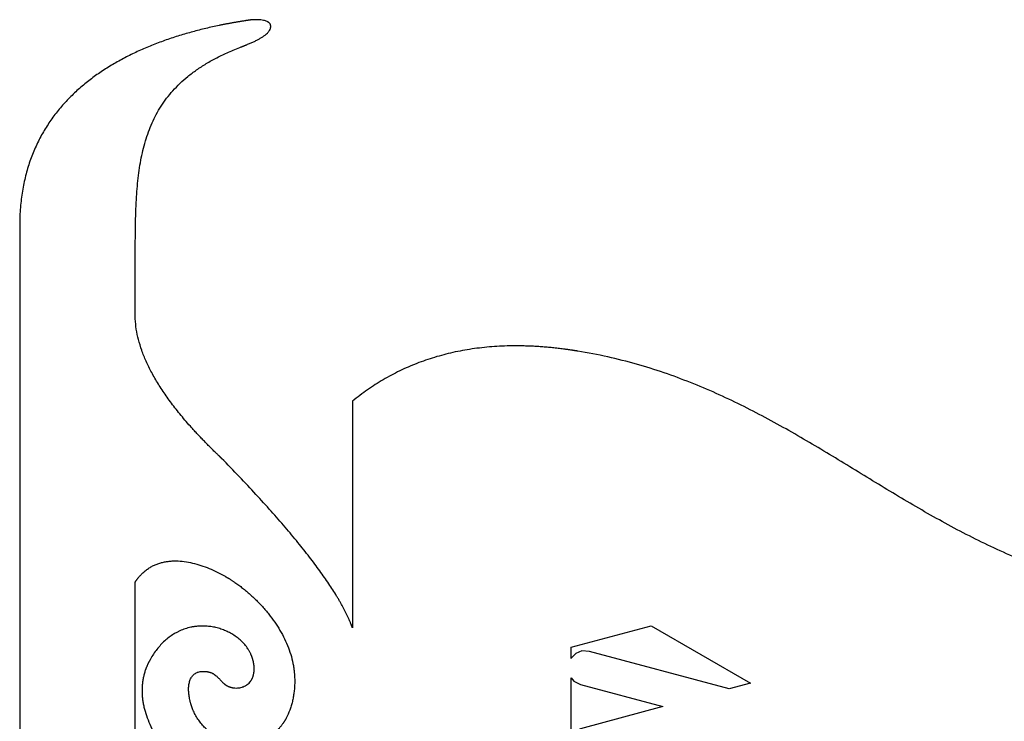
# Model space of a CAD drawing. Units: inches. Extents: x 38.8 to 53.1, y -40.8 to -9.
# Drawn here: x 38.8 to 43, y -12.7 to -9.7 of the extents above; entities that cross this region are included whole.
import ezdxf

# ---------------------------------------------------------------- set-up
doc = ezdxf.new("R2010")
doc.units = ezdxf.units.IN
doc.layers.get('0').update_dxf_attribs({"linetype": 'CONTINUOUS'})

msp = doc.modelspace()

# ---------------------------------------------------------------- linework, layer by layer
for p, q in [((38.7847, -10.5868), (38.7847, -23.4459)), ((39.2768, -10.9975), (39.2768, -10.7548)), ((40.2016, -11.3477), (40.2016, -12.3127)), ((39.2768, -15.3397), (39.2768, -12.1168))]:
    msp.add_line(p, q)
for points in [[(41.1331, -12.3943), (41.4732, -12.3031), (41.8966, -12.5475), (41.8055, -12.5719), (41.2102, -12.4124), (41.1787, -12.4104), (41.1531, -12.4207), (41.1342, -12.4398), (41.1331, -12.4423)], [(41.1331, -12.5252), (41.1441, -12.5393), (41.1723, -12.5533), (41.5235, -12.6475), (41.1729, -12.7414), (41.1446, -12.7555), (41.1331, -12.7701)]]:
    msp.add_lwpolyline(points, close=True)
for points, knots in [([(39.7716, -9.7245), (39.7716, -9.7245), (39.7716, -9.7245), (39.7716, -9.7246), (39.7715, -9.7246), (39.7714, -9.7246), (39.7713, -9.7246), (39.7712, -9.7246), (39.771, -9.7246), (39.7707, -9.7247), (39.7704, -9.7247), (39.77, -9.7248), (39.7695, -9.7248), (39.769, -9.7249), (39.7683, -9.725), (39.7674, -9.7251), (39.7663, -9.7253), (39.7649, -9.7255), (39.7632, -9.7258), (39.7615, -9.726), (39.7598, -9.7262), (39.7576, -9.7266), (39.7547, -9.727), (39.7513, -9.7275), (39.7479, -9.728), (39.7434, -9.7287), (39.7377, -9.7296), (39.7309, -9.7307), (39.724, -9.7318), (39.7172, -9.7329), (39.7103, -9.7341), (39.7011, -9.7356), (39.6896, -9.7377), (39.6757, -9.7402), (39.6618, -9.7428), (39.6478, -9.7456), (39.6292, -9.7494), (39.6057, -9.7544), (39.5776, -9.7609), (39.5494, -9.7679), (39.5211, -9.7753), (39.4929, -9.7832), (39.4648, -9.7916), (39.4273, -9.8036), (39.3809, -9.8198), (39.3259, -9.8415), (39.272, -9.8656), (39.2195, -9.8922), (39.1685, -9.9213), (39.1195, -9.9531), (39.0726, -9.9878), (39.0282, -10.0254), (38.9865, -10.0661), (38.9479, -10.1099), (38.9127, -10.157), (38.881, -10.2076), (38.8533, -10.2616), (38.8298, -10.3193), (38.8108, -10.3807), (38.7966, -10.4459), (38.7875, -10.515), (38.785, -10.5625), (38.7847, -10.5868)], [0, 0, 0, 0, 0.000034, 0.000067, 0.000135, 0.00027, 0.000405, 0.00054, 0.00081, 0.00108, 0.00162, 0.002161, 0.002701, 0.003242, 0.004324, 0.005406, 0.006488, 0.008655, 0.010823, 0.012992, 0.015164, 0.017337, 0.021688, 0.026045, 0.030409, 0.03478, 0.04354, 0.052325, 0.061135, 0.069968, 0.078824, 0.087703, 0.105527, 0.123435, 0.141422, 0.159485, 0.177619, 0.214083, 0.250781, 0.287681, 0.324754, 0.361969, 0.399299, 0.436716, 0.511709, 0.58677, 0.66175, 0.736534, 0.811049, 0.885271, 0.959231, 1.033022, 1.106804, 1.180813, 1.255359, 1.330832, 1.407695, 1.486479, 1.567771, 1.652203, 1.740437, 1.833151, 1.833151, 1.833151, 1.833151]), ([(39.8531, -9.7576), (39.8531, -9.7576), (39.8531, -9.7576), (39.8531, -9.7576), (39.8531, -9.7575), (39.8531, -9.7575), (39.8531, -9.7575), (39.8531, -9.7575), (39.8532, -9.7574), (39.8532, -9.7573), (39.8532, -9.7572), (39.8532, -9.7572), (39.8532, -9.7571), (39.8532, -9.7569), (39.8533, -9.7567), (39.8533, -9.7565), (39.8534, -9.7563), (39.8534, -9.7559), (39.8535, -9.7556), (39.8535, -9.7553), (39.8536, -9.7548), (39.8536, -9.7543), (39.8536, -9.7537), (39.8537, -9.753), (39.8537, -9.7522), (39.8536, -9.7511), (39.8535, -9.7499), (39.8533, -9.7487), (39.8531, -9.7475), (39.8527, -9.7463), (39.8522, -9.7447), (39.8513, -9.7428), (39.8499, -9.7407), (39.8482, -9.7386), (39.8461, -9.7367), (39.8437, -9.7348), (39.841, -9.7331), (39.8367, -9.7309), (39.8304, -9.7286), (39.8217, -9.7264), (39.8114, -9.7249), (39.7996, -9.724), (39.7861, -9.7239), (39.7767, -9.7242), (39.7716, -9.7245)], [0, 0, 0, 0, 0.0000135, 0.000027, 0.0000539, 0.0000809, 0.0001078, 0.0001617, 0.0002155, 0.000323, 0.0004304, 0.0005377, 0.0006448, 0.0008586, 0.0010719, 0.0012846, 0.0017085, 0.0021303, 0.00255, 0.0029677, 0.0033835, 0.0042095, 0.0050285, 0.0058408, 0.0066471, 0.0082434, 0.0098222, 0.0113884, 0.0129474, 0.0145047, 0.0160662, 0.0192247, 0.022474, 0.0258634, 0.0294401, 0.0332477, 0.0373258, 0.0417098, 0.0515131, 0.0628799, 0.0759858, 0.0909802, 0.1079947, 0.1271487, 0.1271487, 0.1271487, 0.1271487]), ([(39.7281, -9.8394), (39.7281, -9.8394), (39.7282, -9.8394), (39.7284, -9.8393), (39.7287, -9.8392), (39.7291, -9.839), (39.7296, -9.8388), (39.7302, -9.8386), (39.731, -9.8383), (39.7324, -9.8378), (39.734, -9.8371), (39.736, -9.8364), (39.7379, -9.8356), (39.7405, -9.8346), (39.7437, -9.8333), (39.7476, -9.8318), (39.7526, -9.8297), (39.7588, -9.8272), (39.7662, -9.8241), (39.7734, -9.8209), (39.7803, -9.8178), (39.7893, -9.8136), (39.7998, -9.8083), (39.8116, -9.8017), (39.8223, -9.795), (39.8316, -9.7881), (39.8384, -9.782), (39.843, -9.777), (39.8468, -9.7721), (39.8499, -9.767), (39.8521, -9.7616), (39.8528, -9.7589), (39.8531, -9.7576)], [0, 0, 0, 0, 0.0001684, 0.0003369, 0.0006738, 0.0013472, 0.0020202, 0.0026927, 0.0040367, 0.0053789, 0.008058, 0.0107299, 0.0133942, 0.0160506, 0.0213388, 0.0265921, 0.0318083, 0.0421201, 0.0522563, 0.0621993, 0.0719323, 0.0814386, 0.0997084, 0.1168943, 0.1329024, 0.1476698, 0.1611826, 0.1674876, 0.1735109, 0.1848151, 0.190193, 0.19546, 0.19546, 0.19546, 0.19546]), ([(39.2768, -10.7548), (39.2768, -10.7547), (39.2768, -10.7547), (39.2768, -10.7545), (39.2768, -10.7543), (39.2768, -10.7539), (39.2768, -10.7535), (39.2768, -10.753), (39.2768, -10.7523), (39.2768, -10.7514), (39.2768, -10.7506), (39.2768, -10.7495), (39.2768, -10.7481), (39.2768, -10.7464), (39.2768, -10.7442), (39.2768, -10.7414), (39.2768, -10.7381), (39.2768, -10.7347), (39.2768, -10.7314), (39.2768, -10.727), (39.2768, -10.7215), (39.2769, -10.7149), (39.2769, -10.7083), (39.2769, -10.6995), (39.2769, -10.6887), (39.2769, -10.6757), (39.277, -10.6627), (39.2771, -10.6499), (39.2772, -10.6371), (39.2774, -10.6203), (39.2777, -10.5994), (39.2782, -10.5745), (39.2789, -10.55), (39.2797, -10.5258), (39.2812, -10.4941), (39.2836, -10.4553), (39.2877, -10.4097), (39.2931, -10.3654), (39.3001, -10.3224), (39.3089, -10.2806), (39.3197, -10.2402), (39.3326, -10.201), (39.3479, -10.1632), (39.3658, -10.1267), (39.3864, -10.0915), (39.4101, -10.0578), (39.4368, -10.0254), (39.467, -9.9944), (39.5007, -9.9648), (39.5381, -9.9366), (39.5795, -9.9099), (39.625, -9.8846), (39.6748, -9.8608), (39.7098, -9.8464), (39.7281, -9.8394)], [0, 0, 0, 0, 0.000133, 0.000266, 0.000532, 0.001065, 0.001597, 0.002129, 0.003193, 0.004257, 0.005321, 0.006384, 0.008509, 0.010632, 0.012754, 0.016994, 0.021227, 0.025454, 0.029676, 0.033891, 0.042303, 0.050691, 0.059055, 0.067394, 0.084, 0.100509, 0.11692, 0.133233, 0.149448, 0.165566, 0.197507, 0.229056, 0.260213, 0.29098, 0.321358, 0.380963, 0.439067, 0.495735, 0.551059, 0.605168, 0.658232, 0.71047, 0.762149, 0.813593, 0.865176, 0.917322, 0.970493, 1.025185, 1.081907, 1.141175, 1.2035, 1.26938, 1.339292, 1.413694, 1.413694, 1.413694, 1.413694]), ([(39.6445, -11.5909), (39.6444, -11.5909), (39.6444, -11.5909), (39.6444, -11.5909), (39.6443, -11.5908), (39.6442, -11.5907), (39.6441, -11.5906), (39.644, -11.5904), (39.6438, -11.5903), (39.6435, -11.59), (39.6431, -11.5896), (39.6426, -11.5892), (39.6421, -11.5887), (39.6415, -11.5882), (39.6408, -11.5874), (39.6398, -11.5865), (39.6386, -11.5854), (39.6371, -11.5839), (39.6353, -11.5822), (39.6334, -11.5804), (39.6316, -11.5787), (39.6292, -11.5764), (39.6262, -11.5735), (39.6226, -11.57), (39.619, -11.5665), (39.6143, -11.5619), (39.6084, -11.5561), (39.6014, -11.5492), (39.5945, -11.5423), (39.5876, -11.5354), (39.5809, -11.5286), (39.572, -11.5195), (39.561, -11.5082), (39.5482, -11.4946), (39.5356, -11.4811), (39.5233, -11.4677), (39.5075, -11.45), (39.4884, -11.428), (39.4665, -11.4018), (39.4458, -11.3758), (39.4263, -11.3502), (39.408, -11.3247), (39.3909, -11.2996), (39.37, -11.2669), (39.3466, -11.2267), (39.323, -11.1789), (39.3041, -11.1321), (39.29, -11.0863), (39.2806, -11.0416), (39.2775, -11.012), (39.2768, -10.9975)], [0, 0, 0, 0, 0.0000503, 0.0001008, 0.000202, 0.0004042, 0.0006063, 0.0008085, 0.0012128, 0.001617, 0.0024251, 0.0032329, 0.0040404, 0.0048475, 0.0064608, 0.0080729, 0.0096836, 0.0129011, 0.0161134, 0.0193205, 0.0225223, 0.025719, 0.0320967, 0.0384537, 0.0447898, 0.0511053, 0.063674, 0.0761601, 0.0885638, 0.1008852, 0.1131246, 0.1252823, 0.149353, 0.1730992, 0.196523, 0.2196263, 0.2424113, 0.2870342, 0.3304109, 0.3725618, 0.4135088, 0.4532762, 0.4918902, 0.5293795, 0.6011039, 0.6687445, 0.7326439, 0.7932087, 0.8509156, 0.9063155, 0.9063155, 0.9063155, 0.9063155]), ([(41.1608, -11.1345), (41.1608, -11.1345), (41.1608, -11.1345), (41.1608, -11.1345), (41.1607, -11.1345), (41.1606, -11.1345), (41.1605, -11.1344), (41.1604, -11.1344), (41.1602, -11.1344), (41.16, -11.1344), (41.1597, -11.1343), (41.1593, -11.1342), (41.1589, -11.1342), (41.1584, -11.1341), (41.1578, -11.134), (41.157, -11.1339), (41.156, -11.1337), (41.1547, -11.1335), (41.1532, -11.1333), (41.1517, -11.133), (41.1502, -11.1328), (41.1482, -11.1325), (41.1457, -11.1321), (41.1426, -11.1316), (41.1396, -11.1312), (41.1356, -11.1306), (41.1306, -11.1298), (41.1246, -11.1289), (41.1186, -11.1281), (41.1126, -11.1273), (41.1066, -11.1265), (41.0986, -11.1254), (41.0887, -11.1242), (41.0769, -11.1228), (41.0651, -11.1215), (41.0533, -11.1202), (41.0377, -11.1187), (41.0183, -11.117), (40.9952, -11.1153), (40.9722, -11.114), (40.9494, -11.113), (40.9268, -11.1124), (40.9044, -11.1121), (40.8749, -11.1122), (40.8384, -11.1131), (40.7952, -11.1157), (40.7527, -11.1197), (40.7109, -11.1251), (40.6698, -11.1318), (40.6162, -11.1427), (40.5509, -11.1598), (40.4751, -11.186), (40.4021, -11.2178), (40.3321, -11.2553), (40.2649, -11.2984), (40.2224, -11.3307), (40.2016, -11.3477)], [0, 0, 0, 0, 0.00003, 0.000061, 0.000122, 0.000244, 0.000366, 0.000488, 0.000733, 0.000977, 0.001465, 0.001954, 0.002442, 0.00293, 0.003907, 0.004883, 0.005858, 0.007809, 0.009758, 0.011707, 0.013654, 0.0156, 0.019488, 0.023372, 0.027251, 0.031126, 0.038862, 0.046579, 0.054279, 0.06196, 0.069624, 0.077269, 0.092508, 0.107676, 0.122774, 0.137804, 0.152766, 0.182488, 0.211946, 0.241147, 0.270098, 0.298803, 0.327272, 0.355509, 0.411317, 0.466289, 0.520483, 0.573966, 0.626801, 0.679058, 0.782105, 0.883713, 0.9845, 1.085096, 1.186136, 1.288247, 1.288247, 1.288247, 1.288247]), ([(45.5388, -11.5825), (45.5388, -11.5825), (45.5388, -11.5825), (45.5388, -11.5825), (45.5388, -11.5825), (45.5388, -11.5826), (45.5388, -11.5826), (45.5387, -11.5826), (45.5387, -11.5827), (45.5386, -11.5827), (45.5386, -11.5828), (45.5385, -11.5829), (45.5384, -11.583), (45.5383, -11.5832), (45.5381, -11.5834), (45.5379, -11.5836), (45.5377, -11.5839), (45.5374, -11.5843), (45.537, -11.5847), (45.5366, -11.5851), (45.5363, -11.5856), (45.5358, -11.5862), (45.5352, -11.5869), (45.5345, -11.5878), (45.5337, -11.5887), (45.5327, -11.5898), (45.5315, -11.5913), (45.53, -11.593), (45.5285, -11.5948), (45.527, -11.5965), (45.5256, -11.5983), (45.5236, -11.6006), (45.5211, -11.6035), (45.518, -11.6069), (45.515, -11.6104), (45.5119, -11.6138), (45.5088, -11.6172), (45.5058, -11.6206), (45.5016, -11.6252), (45.4964, -11.6308), (45.49, -11.6376), (45.4836, -11.6443), (45.4772, -11.6509), (45.4707, -11.6575), (45.4619, -11.6663), (45.4507, -11.6771), (45.4371, -11.69), (45.4232, -11.7027), (45.4091, -11.7152), (45.3948, -11.7275), (45.3802, -11.7397), (45.3654, -11.7517), (45.3454, -11.7675), (45.3198, -11.7869), (45.2883, -11.8094), (45.2561, -11.8313), (45.2231, -11.8525), (45.1893, -11.873), (45.155, -11.8929), (45.1082, -11.9187), (45.0482, -11.9492), (44.9743, -11.9832), (44.8987, -12.0146), (44.8216, -12.0435), (44.7434, -12.0699), (44.6642, -12.0939), (44.5845, -12.1153), (44.5045, -12.1343), (44.4245, -12.1508), (44.3448, -12.165), (44.2658, -12.1767), (44.1877, -12.1861), (44.1107, -12.1931), (44.0475, -12.1971), (43.9978, -12.199), (43.9612, -12.1999), (43.9251, -12.2002), (43.8954, -12.2), (43.872, -12.1995), (43.8546, -12.199), (43.8402, -12.1985), (43.8288, -12.198), (43.8172, -12.1974), (43.8025, -12.1966), (43.7789, -12.1952), (43.7497, -12.1931), (43.715, -12.19), (43.6695, -12.1854), (43.6135, -12.1784), (43.5476, -12.1682), (43.4832, -12.1563), (43.4202, -12.1427), (43.3586, -12.1276), (43.2786, -12.1056), (43.1815, -12.0746), (43.0686, -12.0322), (42.9596, -11.9854), (42.8538, -11.9349), (42.7508, -11.8813), (42.65, -11.8253), (42.5508, -11.7674), (42.4201, -11.6887), (42.2902, -11.6087), (42.1594, -11.5301), (42.0601, -11.4725), (41.9591, -11.4167), (41.856, -11.3635), (41.75, -11.3134), (41.6407, -11.2672), (41.5276, -11.2254), (41.41, -11.1886), (41.2875, -11.1576), (41.2036, -11.1415), (41.1608, -11.1345)], [0, 0, 0, 0, 0.000011, 0.000022, 0.000045, 0.00009, 0.000136, 0.000181, 0.000272, 0.000363, 0.000544, 0.000726, 0.000907, 0.001089, 0.001452, 0.001815, 0.002178, 0.002904, 0.003631, 0.004357, 0.005084, 0.00581, 0.007263, 0.008717, 0.010171, 0.011625, 0.014533, 0.017443, 0.020354, 0.023265, 0.026178, 0.029092, 0.034922, 0.040757, 0.046595, 0.052438, 0.058285, 0.064137, 0.069993, 0.081718, 0.093461, 0.105222, 0.117001, 0.1288, 0.140618, 0.164312, 0.188086, 0.211941, 0.235878, 0.259899, 0.284005, 0.308197, 0.332473, 0.381283, 0.430436, 0.479927, 0.52975, 0.579894, 0.630349, 0.681099, 0.783411, 0.886681, 0.990727, 1.095344, 1.200307, 1.305375, 1.410294, 1.514798, 1.618612, 1.721454, 1.823036, 1.923065, 2.021247, 2.117286, 2.16441, 2.210889, 2.256686, 2.301764, 2.324023, 2.346088, 2.367957, 2.378816, 2.389624, 2.412318, 2.434885, 2.47964, 2.523908, 2.567709, 2.653983, 2.738613, 2.821742, 2.903509, 2.984043, 3.06347, 3.219445, 3.372293, 3.522733, 3.671367, 3.81868, 3.965061, 4.110816, 4.256185, 4.546546, 4.691894, 4.837617, 4.983962, 5.131243, 5.279859, 5.430308, 5.583203, 5.739281, 5.899398, 6.064533, 6.064533, 6.064533, 6.064533]), ([(40.2016, -12.3127), (40.2016, -12.3127), (40.2016, -12.3127), (40.2016, -12.3127), (40.2016, -12.3126), (40.2016, -12.3126), (40.2016, -12.3125), (40.2015, -12.3124), (40.2015, -12.3123), (40.2014, -12.312), (40.2013, -12.3118), (40.2012, -12.3115), (40.2011, -12.3112), (40.2009, -12.3107), (40.2007, -12.3102), (40.2005, -12.3096), (40.2002, -12.3087), (40.1998, -12.3077), (40.1993, -12.3064), (40.1988, -12.3051), (40.1983, -12.3038), (40.1977, -12.3021), (40.1968, -12.2999), (40.1958, -12.2973), (40.1947, -12.2947), (40.1933, -12.2912), (40.1915, -12.2868), (40.1892, -12.2814), (40.1868, -12.2761), (40.1844, -12.2706), (40.1818, -12.2651), (40.1783, -12.2577), (40.1737, -12.2483), (40.1679, -12.2368), (40.1618, -12.2252), (40.1553, -12.2133), (40.1485, -12.2012), (40.1413, -12.189), (40.1313, -12.1722), (40.1178, -12.1506), (40.1006, -12.1242), (40.082, -12.097), (40.062, -12.069), (40.0408, -12.0402), (40.0101, -11.9998), (39.9684, -11.9474), (39.914, -11.8824), (39.8542, -11.814), (39.7892, -11.7424), (39.7188, -11.6675), (39.6698, -11.6168), (39.6445, -11.5909)], [0, 0, 0, 0, 0.000027, 0.000053, 0.000107, 0.000213, 0.00032, 0.000427, 0.00064, 0.000854, 0.001282, 0.00171, 0.002138, 0.002567, 0.003426, 0.004286, 0.005148, 0.006876, 0.00861, 0.01035, 0.012097, 0.01385, 0.017374, 0.020922, 0.024496, 0.028094, 0.035367, 0.04274, 0.050215, 0.057792, 0.065472, 0.073256, 0.089136, 0.105437, 0.122163, 0.139318, 0.156904, 0.174927, 0.193387, 0.231634, 0.271666, 0.3135, 0.357152, 0.402635, 0.449961, 0.550183, 0.657892, 0.773146, 0.895992, 1.026468, 1.164608, 1.164608, 1.164608, 1.164608]), ([(39.2768, -12.1168), (39.2768, -12.1168), (39.2768, -12.1168), (39.2769, -12.1168), (39.2769, -12.1167), (39.2769, -12.1167), (39.2769, -12.1167), (39.2769, -12.1166), (39.277, -12.1166), (39.277, -12.1165), (39.2771, -12.1164), (39.2772, -12.1163), (39.2773, -12.1161), (39.2774, -12.116), (39.2775, -12.1158), (39.2777, -12.1155), (39.2779, -12.1152), (39.2782, -12.1147), (39.2785, -12.1142), (39.2789, -12.1137), (39.2792, -12.1132), (39.2797, -12.1126), (39.2802, -12.1117), (39.2809, -12.1107), (39.2816, -12.1098), (39.2825, -12.1085), (39.2837, -12.1068), (39.2851, -12.1049), (39.2865, -12.1031), (39.288, -12.1012), (39.2894, -12.0994), (39.2914, -12.097), (39.2938, -12.094), (39.2968, -12.0906), (39.2999, -12.0873), (39.303, -12.0841), (39.3072, -12.0799), (39.3125, -12.075), (39.3191, -12.0694), (39.3258, -12.0642), (39.3327, -12.0593), (39.3398, -12.0549), (39.347, -12.0508), (39.3567, -12.0458), (39.3693, -12.0404), (39.3849, -12.0353), (39.4009, -12.0314), (39.4173, -12.0289), (39.434, -12.0274), (39.4568, -12.0271), (39.486, -12.0293), (39.5211, -12.0359), (39.5564, -12.0459), (39.5915, -12.0589), (39.6259, -12.0745), (39.6482, -12.0863), (39.6592, -12.0926)], [0, 0, 0, 0, 0.0000121, 0.0000243, 0.0000486, 0.0000972, 0.0001459, 0.0001945, 0.0002918, 0.000389, 0.0005834, 0.0007777, 0.000972, 0.0011662, 0.0015543, 0.0019422, 0.0023297, 0.0031039, 0.0038769, 0.0046487, 0.0054194, 0.0061889, 0.0077244, 0.0092553, 0.0107817, 0.0123036, 0.015334, 0.018347, 0.0213429, 0.0243222, 0.0272851, 0.0302321, 0.0360798, 0.0418684, 0.0476007, 0.05328, 0.058909, 0.0700278, 0.0809812, 0.0917922, 0.1024831, 0.1130753, 0.1235895, 0.1340451, 0.1548482, 0.1756223, 0.1964786, 0.217507, 0.238776, 0.2603346, 0.304409, 0.3498189, 0.3964324, 0.4439737, 0.4920638, 0.54025, 0.54025, 0.54025, 0.54025]), ([(39.6592, -12.0926), (39.6592, -12.0926), (39.6592, -12.0926), (39.6592, -12.0926), (39.6593, -12.0927), (39.6593, -12.0927), (39.6594, -12.0927), (39.6595, -12.0928), (39.6596, -12.0928), (39.6597, -12.0929), (39.66, -12.0931), (39.6602, -12.0932), (39.6605, -12.0934), (39.6608, -12.0936), (39.6613, -12.0938), (39.6618, -12.0941), (39.6625, -12.0945), (39.6634, -12.095), (39.6644, -12.0956), (39.6655, -12.0963), (39.6665, -12.0969), (39.6679, -12.0977), (39.6697, -12.0988), (39.6718, -12.1), (39.6739, -12.1013), (39.6767, -12.103), (39.6802, -12.1052), (39.6843, -12.1078), (39.6885, -12.1105), (39.6927, -12.1133), (39.6968, -12.116), (39.7024, -12.1198), (39.7092, -12.1246), (39.7175, -12.1306), (39.7256, -12.1367), (39.7337, -12.143), (39.7445, -12.1516), (39.7578, -12.1627), (39.7734, -12.1766), (39.7886, -12.191), (39.8035, -12.206), (39.8179, -12.2214), (39.8319, -12.2374), (39.8498, -12.2591), (39.8707, -12.2873), (39.8932, -12.3225), (39.9129, -12.3589), (39.9292, -12.3962), (39.9419, -12.4343), (39.9478, -12.4601), (39.95, -12.473)], [0, 0, 0, 0, 0.000024, 0.000048, 0.000096, 0.000192, 0.000288, 0.000384, 0.0005761, 0.0007682, 0.0011524, 0.0015368, 0.0019213, 0.0023059, 0.0030753, 0.0038452, 0.0046155, 0.0061573, 0.0077008, 0.0092459, 0.0107926, 0.0123409, 0.0154424, 0.0185501, 0.0216642, 0.0247844, 0.0310432, 0.0373259, 0.0436318, 0.0499605, 0.0563112, 0.0626833, 0.0754894, 0.0883738, 0.1013314, 0.1143572, 0.127446, 0.1537912, 0.1803264, 0.2070103, 0.2338023, 0.2606623, 0.2875512, 0.3144317, 0.3680178, 0.4211674, 0.4736668, 0.5253649, 0.5761916, 0.6261802, 0.6261802, 0.6261802, 0.6261802]), ([(39.5775, -12.3049), (39.5775, -12.3049), (39.5775, -12.3049), (39.5775, -12.3049), (39.5774, -12.3049), (39.5774, -12.3049), (39.5773, -12.3049), (39.5773, -12.3049), (39.5772, -12.3049), (39.577, -12.3049), (39.5769, -12.3049), (39.5767, -12.3049), (39.5764, -12.3048), (39.5762, -12.3048), (39.5758, -12.3048), (39.5754, -12.3048), (39.5748, -12.3048), (39.5741, -12.3047), (39.5733, -12.3047), (39.5724, -12.3047), (39.5716, -12.3046), (39.5705, -12.3046), (39.5691, -12.3046), (39.5674, -12.3046), (39.5657, -12.3045), (39.5635, -12.3045), (39.5608, -12.3045), (39.5575, -12.3046), (39.5542, -12.3047), (39.5509, -12.3048), (39.5477, -12.305), (39.5434, -12.3053), (39.5381, -12.3058), (39.5317, -12.3065), (39.5255, -12.3074), (39.5193, -12.3085), (39.5111, -12.3101), (39.5011, -12.3125), (39.4894, -12.3161), (39.4779, -12.3202), (39.4668, -12.3248), (39.4578, -12.3292), (39.4472, -12.3348), (39.4334, -12.343), (39.4155, -12.3558), (39.3973, -12.3717), (39.3803, -12.3893), (39.3648, -12.4084), (39.3506, -12.4289), (39.3421, -12.4433), (39.3381, -12.4507)], [0, 0, 0, 0, 0.0000168, 0.0000337, 0.0000673, 0.0001347, 0.0002021, 0.0002694, 0.0004042, 0.0005388, 0.0008081, 0.0010773, 0.0013464, 0.0016154, 0.0021531, 0.0026905, 0.0032274, 0.0043003, 0.0053716, 0.0064414, 0.0075098, 0.0085768, 0.0107063, 0.0128301, 0.0149483, 0.017061, 0.02127, 0.0254577, 0.0296249, 0.0337722, 0.0379001, 0.0420094, 0.0501742, 0.0582716, 0.0663066, 0.074284, 0.0822083, 0.0979147, 0.1134627, 0.1288856, 0.1442145, 0.1594786, 0.1670953, 0.1899135, 0.2203693, 0.2509969, 0.2819026, 0.3131581, 0.3448049, 0.3768585, 0.3768585, 0.3768585, 0.3768585]), ([(39.7785, -12.4519), (39.7785, -12.4518), (39.7785, -12.4518), (39.7785, -12.4518), (39.7785, -12.4518), (39.7785, -12.4518), (39.7785, -12.4517), (39.7785, -12.4517), (39.7785, -12.4516), (39.7785, -12.4515), (39.7784, -12.4513), (39.7784, -12.4512), (39.7783, -12.451), (39.7783, -12.4508), (39.7782, -12.4505), (39.7781, -12.4501), (39.778, -12.4497), (39.7778, -12.4491), (39.7777, -12.4484), (39.7775, -12.4477), (39.7773, -12.447), (39.777, -12.4461), (39.7767, -12.445), (39.7763, -12.4436), (39.7759, -12.4423), (39.7753, -12.4405), (39.7746, -12.4383), (39.7736, -12.4357), (39.7726, -12.433), (39.7716, -12.4304), (39.7705, -12.4279), (39.7691, -12.4245), (39.7671, -12.4203), (39.7646, -12.4153), (39.7619, -12.4105), (39.7591, -12.4058), (39.7552, -12.3996), (39.7499, -12.3921), (39.743, -12.3835), (39.7355, -12.3753), (39.7277, -12.3675), (39.7193, -12.3602), (39.7106, -12.3533), (39.6985, -12.3446), (39.6826, -12.3349), (39.6625, -12.325), (39.6417, -12.317), (39.6204, -12.3109), (39.599, -12.3067), (39.5846, -12.3053), (39.5775, -12.3049)], [0, 0, 0, 0, 0.0000141, 0.0000283, 0.0000566, 0.0001131, 0.0001697, 0.0002263, 0.0003395, 0.0004526, 0.0006788, 0.000905, 0.0011311, 0.0013572, 0.0018092, 0.002261, 0.0027126, 0.0036151, 0.0045169, 0.0054179, 0.0063182, 0.0072177, 0.0090145, 0.0108085, 0.0125998, 0.0143884, 0.0179582, 0.0215186, 0.0250704, 0.0286143, 0.0321511, 0.0356813, 0.0427247, 0.0497494, 0.0567601, 0.0637607, 0.070755, 0.0847353, 0.0987242, 0.1127373, 0.1267847, 0.1408715, 0.1549985, 0.1691623, 0.1975627, 0.2259942, 0.2543354, 0.2824437, 0.3101675, 0.3373583, 0.3373583, 0.3373583, 0.3373583]), ([(39.3381, -12.4507), (39.3381, -12.4507), (39.3381, -12.4507), (39.3381, -12.4507), (39.3381, -12.4508), (39.338, -12.4508), (39.338, -12.4509), (39.338, -12.451), (39.3379, -12.4511), (39.3378, -12.4512), (39.3377, -12.4514), (39.3376, -12.4517), (39.3375, -12.4519), (39.3373, -12.4522), (39.3371, -12.4526), (39.3368, -12.4531), (39.3366, -12.4536), (39.3363, -12.454), (39.336, -12.4547), (39.3356, -12.4555), (39.3351, -12.4564), (39.3346, -12.4574), (39.334, -12.4586), (39.3332, -12.4602), (39.3322, -12.4621), (39.3313, -12.464), (39.3304, -12.466), (39.3295, -12.4679), (39.3284, -12.4705), (39.327, -12.4737), (39.3253, -12.4776), (39.3238, -12.4815), (39.3223, -12.4854), (39.3203, -12.4906), (39.3181, -12.4972), (39.3157, -12.5051), (39.3135, -12.5131), (39.3116, -12.5212), (39.31, -12.5293), (39.3086, -12.5375), (39.307, -12.5485), (39.3058, -12.5624), (39.3053, -12.5794), (39.3059, -12.5965), (39.3075, -12.6139), (39.3101, -12.6315), (39.315, -12.6556), (39.3239, -12.6863), (39.3386, -12.7237), (39.3573, -12.7619), (39.3802, -12.8011), (39.4072, -12.8411), (39.4272, -12.8676), (39.4379, -12.881)], [0, 0, 0, 0, 0.0000213, 0.0000427, 0.0000854, 0.0001708, 0.0002562, 0.0003416, 0.0005124, 0.0006831, 0.0010245, 0.0013659, 0.0017072, 0.0020483, 0.0027304, 0.0034122, 0.0040936, 0.0047746, 0.0054554, 0.0068158, 0.0081749, 0.0095327, 0.0108893, 0.0135985, 0.0163029, 0.0190024, 0.0216974, 0.0243879, 0.0270741, 0.0324342, 0.037779, 0.0431097, 0.0484277, 0.0537342, 0.0643178, 0.0748711, 0.0854049, 0.0959297, 0.1064562, 0.116995, 0.1275569, 0.1487891, 0.1702385, 0.1919857, 0.2141079, 0.2366788, 0.2597675, 0.3077378, 0.3584971, 0.4124355, 0.4698784, 0.5310953, 0.5963087, 0.5963087, 0.5963087, 0.5963087]), ([(39.7646, -12.5433), (39.7646, -12.5433), (39.7646, -12.5433), (39.7646, -12.5433), (39.7646, -12.5433), (39.7646, -12.5432), (39.7647, -12.5432), (39.7647, -12.5431), (39.7648, -12.543), (39.7649, -12.5429), (39.765, -12.5428), (39.7652, -12.5426), (39.7653, -12.5424), (39.7655, -12.5422), (39.7657, -12.5419), (39.766, -12.5415), (39.7664, -12.541), (39.7669, -12.5404), (39.7674, -12.5397), (39.768, -12.539), (39.7685, -12.5382), (39.7692, -12.5372), (39.7701, -12.5359), (39.771, -12.5343), (39.772, -12.5327), (39.7732, -12.5306), (39.7746, -12.5278), (39.7761, -12.5244), (39.7774, -12.5209), (39.7787, -12.5172), (39.7797, -12.5135), (39.7809, -12.5085), (39.7821, -12.502), (39.7828, -12.494), (39.7831, -12.4858), (39.7827, -12.4774), (39.7816, -12.466), (39.7799, -12.4575), (39.7785, -12.4519)], [0, 0, 0, 0, 0.0000183, 0.0000367, 0.0000733, 0.0001467, 0.00022, 0.0002933, 0.00044, 0.0005866, 0.0008798, 0.001173, 0.0014662, 0.0017592, 0.0023453, 0.0029312, 0.003517, 0.0046883, 0.0058594, 0.0070304, 0.0082015, 0.0093728, 0.0117166, 0.0140631, 0.0164134, 0.0187684, 0.0234961, 0.0282535, 0.0330465, 0.0378799, 0.0427579, 0.0476836, 0.0576851, 0.0678976, 0.0783221, 0.0889518, 0.0997735, 0.1219073, 0.1219073, 0.1219073, 0.1219073]), ([(39.95, -12.473), (39.95, -12.4731), (39.95, -12.4731), (39.95, -12.4731), (39.95, -12.4732), (39.9501, -12.4733), (39.9501, -12.4735), (39.9501, -12.4737), (39.9502, -12.4739), (39.9502, -12.4743), (39.9503, -12.4748), (39.9504, -12.4754), (39.9505, -12.4759), (39.9506, -12.4767), (39.9508, -12.4777), (39.9509, -12.4789), (39.9512, -12.4804), (39.9515, -12.4824), (39.9518, -12.4847), (39.9521, -12.487), (39.9524, -12.4894), (39.9528, -12.4925), (39.9533, -12.4965), (39.9537, -12.5012), (39.9542, -12.506), (39.9547, -12.5124), (39.9551, -12.5204), (39.9555, -12.5301), (39.9556, -12.5397), (39.9555, -12.5494), (39.9551, -12.5591), (39.9543, -12.5721), (39.9527, -12.5882), (39.9497, -12.6073), (39.9458, -12.6261), (39.9408, -12.6446), (39.9328, -12.6685), (39.9251, -12.6857), (39.9192, -12.6967)], [0, 0, 0, 0, 0.0000466, 0.0000931, 0.0001863, 0.0003726, 0.0005589, 0.0007453, 0.0011181, 0.0014909, 0.0022369, 0.0029833, 0.0037299, 0.0044769, 0.0059719, 0.0074681, 0.0089656, 0.0119645, 0.0149682, 0.0179766, 0.0209897, 0.0240072, 0.0300551, 0.036119, 0.0421979, 0.0482906, 0.0605124, 0.0727756, 0.0850711, 0.09739, 0.1097235, 0.1220632, 0.1467269, 0.171322, 0.1957949, 0.220101, 0.2442069, 0.2917274, 0.2917274, 0.2917274, 0.2917274]), ([(39.5223, -12.6611), (39.5223, -12.6611), (39.5223, -12.6611), (39.5223, -12.6611), (39.5223, -12.661), (39.5223, -12.661), (39.5223, -12.6609), (39.5222, -12.6608), (39.5222, -12.6607), (39.5221, -12.6606), (39.522, -12.6604), (39.5219, -12.6602), (39.5218, -12.6599), (39.5217, -12.6596), (39.5215, -12.6592), (39.5213, -12.6587), (39.5211, -12.6581), (39.5207, -12.6573), (39.5203, -12.6563), (39.52, -12.6553), (39.5196, -12.6543), (39.5191, -12.6529), (39.5184, -12.6512), (39.5177, -12.6492), (39.517, -12.6471), (39.516, -12.6443), (39.5148, -12.6407), (39.5135, -12.6363), (39.5122, -12.6318), (39.511, -12.6273), (39.5099, -12.6227), (39.5085, -12.6165), (39.507, -12.6086), (39.5055, -12.5991), (39.5045, -12.5896), (39.5039, -12.5802), (39.5038, -12.5709), (39.5043, -12.5618), (39.5054, -12.553), (39.507, -12.5445), (39.5094, -12.5365), (39.5124, -12.529), (39.5163, -12.5221), (39.5209, -12.5159), (39.5264, -12.5104), (39.5327, -12.5057), (39.5387, -12.5026), (39.5454, -12.5001), (39.5512, -12.4987), (39.5591, -12.4975), (39.5678, -12.4971), (39.575, -12.4976), (39.5787, -12.498)], [0, 0, 0, 0, 0.0000204, 0.0000407, 0.0000815, 0.000163, 0.0002446, 0.0003262, 0.0004895, 0.000653, 0.0009803, 0.0013082, 0.0016366, 0.0019656, 0.0026252, 0.0032869, 0.0039507, 0.0052847, 0.0066269, 0.0079771, 0.0093353, 0.0107011, 0.013455, 0.0162376, 0.0190473, 0.0218826, 0.0276245, 0.0334519, 0.039353, 0.0453166, 0.0513312, 0.0573856, 0.0695694, 0.0817823, 0.0939424, 0.1059729, 0.1178044, 0.129377, 0.140643, 0.1515713, 0.1621527, 0.1724054, 0.1823831, 0.192182, 0.2019446, 0.2118601, 0.2221554, 0.2275272, 0.2388646, 0.2449012, 0.2578509, 0.272171, 0.272171, 0.272171, 0.272171]), ([(39.5787, -12.498), (39.5787, -12.498), (39.5787, -12.498), (39.5788, -12.498), (39.5788, -12.498), (39.5789, -12.498), (39.579, -12.498), (39.5791, -12.498), (39.5792, -12.498), (39.5794, -12.4981), (39.5797, -12.4981), (39.58, -12.4981), (39.5803, -12.4982), (39.5807, -12.4982), (39.5812, -12.4983), (39.5818, -12.4984), (39.5826, -12.4985), (39.5836, -12.4987), (39.5848, -12.4989), (39.5859, -12.4991), (39.5871, -12.4993), (39.5886, -12.4997), (39.5904, -12.5001), (39.5926, -12.5007), (39.5947, -12.5013), (39.5974, -12.5022), (39.6006, -12.5035), (39.6043, -12.5051), (39.6079, -12.507), (39.6113, -12.509), (39.6145, -12.5111), (39.6186, -12.5141), (39.6234, -12.518), (39.6288, -12.5231), (39.6339, -12.5284), (39.6389, -12.5338), (39.6454, -12.5409), (39.6505, -12.5461), (39.6541, -12.5493)], [0, 0, 0, 0, 0.000025, 0.0000499, 0.0000998, 0.0001996, 0.0002993, 0.0003989, 0.0005979, 0.0007966, 0.0011931, 0.0015884, 0.0019825, 0.0023755, 0.0031579, 0.0039358, 0.0047091, 0.0062426, 0.0077589, 0.0092585, 0.0107419, 0.0122098, 0.0151006, 0.0179351, 0.0207174, 0.0234515, 0.0287892, 0.0339776, 0.0390431, 0.044009, 0.0488959, 0.0537211, 0.0632393, 0.072647, 0.0819873, 0.0912767, 0.1005173, 0.1188684, 0.1188684, 0.1188684, 0.1188684]), ([(39.6541, -12.5493), (39.6541, -12.5493), (39.6541, -12.5493), (39.6541, -12.5493), (39.6542, -12.5493), (39.6542, -12.5493), (39.6542, -12.5494), (39.6543, -12.5494), (39.6543, -12.5494), (39.6544, -12.5495), (39.6545, -12.5496), (39.6546, -12.5497), (39.6547, -12.5498), (39.6549, -12.55), (39.6551, -12.5501), (39.6554, -12.5504), (39.6557, -12.5506), (39.6561, -12.551), (39.6566, -12.5514), (39.6572, -12.5518), (39.6577, -12.5522), (39.6584, -12.5528), (39.6592, -12.5534), (39.6603, -12.5542), (39.6614, -12.5549), (39.6628, -12.5559), (39.6647, -12.5571), (39.6669, -12.5584), (39.6692, -12.5596), (39.6715, -12.5607), (39.6739, -12.5618), (39.6771, -12.5631), (39.6811, -12.5645), (39.6861, -12.5659), (39.6911, -12.567), (39.6962, -12.5677), (39.703, -12.5683), (39.7116, -12.5683), (39.7217, -12.5671), (39.73, -12.565), (39.7379, -12.5623), (39.744, -12.5595), (39.7511, -12.5553), (39.7577, -12.5504), (39.7624, -12.5458), (39.7646, -12.5433)], [0, 0, 0, 0, 0.0000131, 0.0000263, 0.0000526, 0.0001053, 0.0001579, 0.0002105, 0.0003157, 0.0004209, 0.0006313, 0.0008416, 0.0010518, 0.001262, 0.0016821, 0.0021019, 0.0025215, 0.0033598, 0.0041972, 0.0050335, 0.0058689, 0.0067034, 0.0083698, 0.010033, 0.0116932, 0.0133506, 0.0166581, 0.0199573, 0.0232496, 0.0265363, 0.0298185, 0.0330972, 0.0396459, 0.0461876, 0.0527245, 0.0592567, 0.065783, 0.0788015, 0.0917576, 0.10462, 0.1110111, 0.1236931, 0.1299929, 0.1425168, 0.1550115, 0.1550115, 0.1550115, 0.1550115]), ([(39.9192, -12.6967), (39.9192, -12.6967), (39.9192, -12.6967), (39.9192, -12.6968), (39.9192, -12.6968), (39.9191, -12.6968), (39.9191, -12.6969), (39.9191, -12.6969), (39.919, -12.697), (39.919, -12.6971), (39.919, -12.6971), (39.9189, -12.6972), (39.9188, -12.6974), (39.9187, -12.6975), (39.9186, -12.6978), (39.9185, -12.698), (39.9183, -12.6983), (39.9181, -12.6987), (39.918, -12.699), (39.9177, -12.6994), (39.9174, -12.6999), (39.9171, -12.7006), (39.9167, -12.7012), (39.9162, -12.702), (39.9156, -12.7031), (39.9149, -12.7043), (39.9142, -12.7056), (39.9134, -12.7068), (39.9127, -12.708), (39.9117, -12.7096), (39.9104, -12.7116), (39.9089, -12.714), (39.9073, -12.7164), (39.9058, -12.7187), (39.9036, -12.7217), (39.9009, -12.7254), (39.8976, -12.7298), (39.8941, -12.734), (39.8906, -12.7381), (39.887, -12.742), (39.8834, -12.7459), (39.8784, -12.7508), (39.872, -12.7567), (39.8641, -12.7633), (39.8559, -12.7694), (39.8474, -12.775), (39.8388, -12.7801), (39.827, -12.7863), (39.8118, -12.7929), (39.793, -12.799), (39.7737, -12.8032), (39.7541, -12.8055), (39.7343, -12.8061), (39.7145, -12.8049), (39.6948, -12.8019), (39.6752, -12.7973), (39.6561, -12.7909), (39.6374, -12.7828), (39.6194, -12.7732), (39.6021, -12.7618), (39.5857, -12.7489), (39.5703, -12.7344), (39.5561, -12.7183), (39.5433, -12.7007), (39.5318, -12.6816), (39.5253, -12.6681), (39.5223, -12.6611)], [0, 0, 0, 0, 0.0000145, 0.000029, 0.0000581, 0.0001162, 0.0001743, 0.0002324, 0.0003486, 0.0004648, 0.000581, 0.0006971, 0.0009293, 0.0011615, 0.0013935, 0.0018574, 0.0023209, 0.0027841, 0.003247, 0.0037095, 0.0046337, 0.0055565, 0.0064781, 0.0073983, 0.0092351, 0.0110668, 0.0128935, 0.0147154, 0.0165324, 0.0183445, 0.0219547, 0.0255463, 0.0291199, 0.0326758, 0.0362145, 0.0432418, 0.0502056, 0.0571091, 0.0639556, 0.0707484, 0.0774907, 0.0841856, 0.0974438, 0.1105473, 0.1235178, 0.1363757, 0.1491395, 0.1618266, 0.1870241, 0.2120843, 0.2370927, 0.2621147, 0.287199, 0.3123804, 0.3376839, 0.3631282, 0.3887293, 0.4145041, 0.4404739, 0.4666677, 0.4931251, 0.5198992, 0.5470594, 0.5746927, 0.6029057, 0.6318244, 0.6318244, 0.6318244, 0.6318244])]:
    msp.add_open_spline(points, degree=3, knots=knots)

doc.saveas('drawing.dxf')
